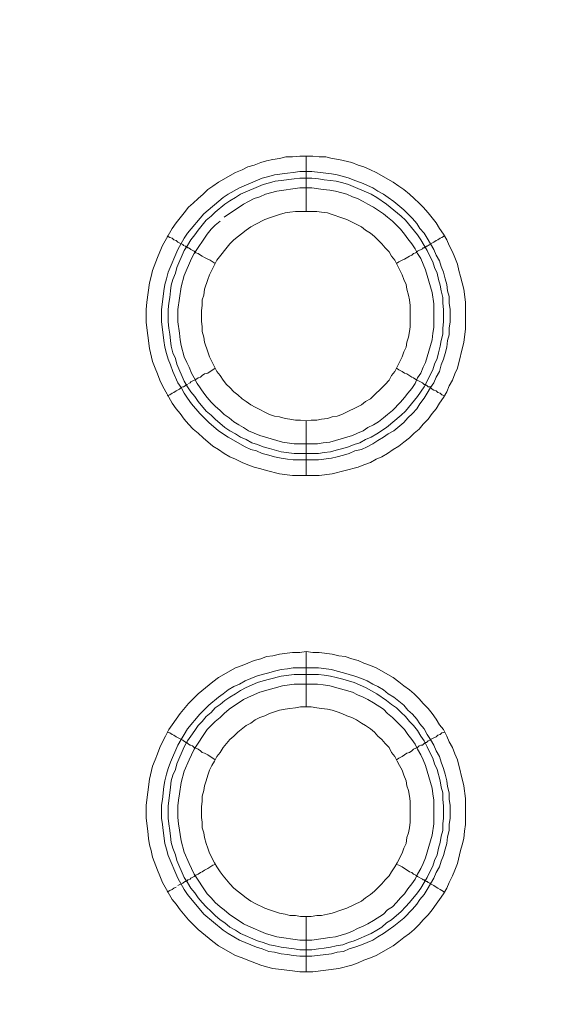
# Model space of a CAD drawing. Units: millimetres. Extents: x 902 to 5737, y 8259 to 13590.
# Drawn here: x 4634 to 4683, y 11750 to 11840 of the extents above; entities that cross this region are included whole.
import ezdxf

# ---------------------------------------------------------------- set-up
doc = ezdxf.new("R2010")
doc.units = ezdxf.units.MM
doc.header["$LTSCALE"] = 0.5
doc.layers.get('0').update_dxf_attribs({"lineweight": 0})

msp = doc.modelspace()

# ---------------------------------------------------------------- linework, layer by layer
at = {"color": 7}
for p, q in [((4659.902, 11822.157), (4659.902, 11827.168)), ((4659.902, 11803.141), (4659.902, 11798.202)), ((4658.797, 11800.192), (4661.008, 11800.192)), ((4659.902, 11777.197), (4659.902, 11782.208)), ((4658.723, 11780.734), (4661.008, 11780.734)), ((4659.902, 11758.181), (4659.902, 11753.169))]:
    msp.add_line(p, q, dxfattribs=at)
at = {"ltscale": 0.2, "extrusion": (9.00927e-32, -2.22045e-16, -1)}
msp.add_lwpolyline([(-4974.659, 12680.659, -1), (-4974.659, 11354.659)], format="xyb", dxfattribs=at)
at = {"color": 7, "flags": 128}
for points in [[(4661.082, 11798.202), (4658.649, 11798.202), (4657.47, 11798.35), (4656.291, 11798.645), (4655.775, 11798.792), (4655.185, 11798.939), (4654.596, 11799.161), (4654.08, 11799.382), (4653.49, 11799.677), (4652.974, 11799.898), (4652.458, 11800.192), (4651.942, 11800.561), (4651.426, 11800.856), (4650.542, 11801.593), (4650.1, 11802.035), (4649.657, 11802.404), (4649.215, 11802.846), (4648.847, 11803.288), (4648.478, 11803.804), (4648.11, 11804.246), (4647.741, 11804.762), (4646.857, 11806.31), (4646.635, 11806.826), (4646.414, 11807.416), (4646.193, 11807.931), (4645.972, 11808.521), (4645.677, 11809.7), (4645.382, 11812.059), (4645.382, 11813.238), (4645.456, 11813.902), (4645.677, 11815.671), (4645.825, 11816.26), (4645.972, 11816.776), (4646.414, 11817.955), (4646.635, 11818.471), (4646.857, 11819.061), (4647.741, 11820.609), (4648.11, 11821.125), (4648.847, 11822.009), (4649.215, 11822.525), (4649.657, 11822.894), (4650.1, 11823.336), (4650.542, 11823.704), (4650.984, 11824.147), (4651.426, 11824.441), (4651.942, 11824.81), (4653.49, 11825.694), (4654.08, 11825.915), (4654.596, 11826.21), (4655.185, 11826.358), (4655.775, 11826.579), (4656.291, 11826.726), (4656.88, 11826.874), (4657.47, 11826.947), (4658.06, 11827.095), (4658.649, 11827.095), (4659.313, 11827.168), (4660.492, 11827.168)], [(4660.492, 11827.168), (4661.082, 11827.095), (4661.671, 11827.095), (4662.261, 11826.947), (4662.851, 11826.874), (4664.03, 11826.579), (4664.619, 11826.358), (4665.135, 11826.21), (4665.725, 11825.915), (4666.241, 11825.694), (4667.789, 11824.81), (4668.305, 11824.441), (4668.747, 11824.147), (4669.263, 11823.704), (4669.705, 11823.336), (4670.147, 11822.894), (4670.516, 11822.525), (4670.958, 11822.009), (4671.695, 11821.125), (4671.99, 11820.609), (4672.358, 11820.093), (4672.653, 11819.577), (4672.874, 11819.061), (4673.169, 11818.471), (4673.39, 11817.955), (4673.611, 11817.366), (4673.759, 11816.776), (4673.906, 11816.26), (4674.201, 11815.081), (4674.349, 11813.902), (4674.349, 11811.469), (4674.201, 11810.29), (4673.611, 11807.931), (4673.39, 11807.416), (4673.169, 11806.826), (4672.874, 11806.31), (4672.653, 11805.794), (4672.358, 11805.278), (4671.99, 11804.762), (4671.695, 11804.246), (4671.327, 11803.804), (4670.958, 11803.288), (4670.516, 11802.846), (4670.147, 11802.404), (4669.705, 11802.035), (4669.263, 11801.593), (4668.747, 11801.224), (4668.305, 11800.856), (4667.789, 11800.561), (4667.273, 11800.192), (4666.757, 11799.898), (4666.241, 11799.677), (4665.725, 11799.382), (4665.135, 11799.161), (4664.619, 11798.939), (4662.261, 11798.35), (4661.082, 11798.202)], [(4660.418, 11825.768), (4662.187, 11825.547), (4662.703, 11825.473), (4663.293, 11825.326), (4663.809, 11825.178), (4664.325, 11824.957), (4664.914, 11824.736), (4665.946, 11824.294), (4666.388, 11823.999), (4666.904, 11823.704), (4667.347, 11823.41), (4667.862, 11823.041), (4668.747, 11822.304), (4669.558, 11821.493), (4669.926, 11821.051), (4670.221, 11820.609), (4670.59, 11820.166), (4670.884, 11819.724), (4671.474, 11818.692), (4671.695, 11818.176), (4671.99, 11817.661), (4672.137, 11817.145), (4672.358, 11816.629), (4672.506, 11816.039), (4672.653, 11815.523), (4672.727, 11814.933), (4672.874, 11814.418), (4672.874, 11813.828), (4672.948, 11813.238), (4672.948, 11812.133), (4672.874, 11811.543), (4672.874, 11810.953), (4672.727, 11810.437), (4672.653, 11809.848), (4672.506, 11809.258), (4672.358, 11808.742), (4672.137, 11808.226), (4671.99, 11807.637), (4671.695, 11807.121), (4671.474, 11806.605), (4671.179, 11806.163), (4670.884, 11805.647), (4670.59, 11805.204), (4670.221, 11804.688), (4669.926, 11804.246), (4669.558, 11803.804), (4669.115, 11803.435), (4668.747, 11802.993), (4667.862, 11802.256), (4667.347, 11801.961), (4666.904, 11801.667), (4666.388, 11801.372), (4665.946, 11801.077), (4665.43, 11800.782), (4664.914, 11800.561), (4664.325, 11800.414), (4663.809, 11800.192), (4663.293, 11800.045), (4662.703, 11799.898), (4662.187, 11799.75), (4661.008, 11799.603), (4658.723, 11799.603), (4658.207, 11799.677), (4657.617, 11799.75), (4657.028, 11799.898), (4656.512, 11800.045), (4655.922, 11800.192), (4655.406, 11800.414), (4654.89, 11800.561), (4654.374, 11800.782), (4652.827, 11801.667), (4651.942, 11802.256), (4651.058, 11802.993), (4650.247, 11803.804), (4649.51, 11804.688), (4649.141, 11805.204), (4648.847, 11805.647), (4648.552, 11806.163), (4648.257, 11806.605), (4647.815, 11807.637), (4647.594, 11808.226), (4647.373, 11808.742), (4647.225, 11809.258), (4647.078, 11809.848), (4647.004, 11810.437), (4646.93, 11810.953), (4646.783, 11812.133), (4646.783, 11813.238), (4646.93, 11814.418), (4647.004, 11814.933), (4647.078, 11815.523), (4647.225, 11816.039), (4647.373, 11816.629), (4648.257, 11818.692), (4648.847, 11819.724), (4649.141, 11820.166), (4650.616, 11821.935), (4652.384, 11823.41), (4652.827, 11823.704), (4653.859, 11824.294), (4655.922, 11825.178), (4656.512, 11825.326), (4657.028, 11825.473), (4658.207, 11825.621), (4658.723, 11825.694), (4659.313, 11825.768), (4660.418, 11825.768)], [(4660.418, 11825.178), (4659.313, 11825.178), (4658.797, 11825.105), (4657.617, 11824.957), (4657.102, 11824.884), (4656.586, 11824.736), (4655.996, 11824.589), (4653.932, 11823.704), (4653.49, 11823.41), (4652.974, 11823.115), (4652.532, 11822.82), (4651.647, 11822.083), (4651.279, 11821.714), (4650.837, 11821.346), (4650.1, 11820.461), (4649.805, 11820.019), (4649.436, 11819.577), (4649.141, 11819.061), (4648.847, 11818.619), (4648.183, 11817.071), (4648.036, 11816.555), (4647.815, 11815.965), (4647.667, 11815.449), (4647.594, 11814.933), (4647.52, 11814.344), (4647.446, 11813.828), (4647.373, 11813.238), (4647.373, 11812.133), (4647.446, 11811.543), (4647.52, 11811.027), (4647.594, 11810.437), (4647.667, 11809.922), (4647.815, 11809.332), (4648.036, 11808.816), (4648.183, 11808.3), (4648.847, 11806.752), (4649.141, 11806.236), (4649.436, 11805.794), (4649.805, 11805.352), (4650.1, 11804.91), (4650.837, 11804.025), (4651.279, 11803.657), (4651.647, 11803.288), (4652.532, 11802.551), (4652.974, 11802.256), (4653.49, 11801.961), (4653.932, 11801.667), (4654.448, 11801.445), (4654.964, 11801.151), (4655.48, 11801.003), (4655.996, 11800.782), (4656.586, 11800.635), (4657.617, 11800.34), (4658.797, 11800.192)], [(4660.418, 11825.178), (4661.008, 11825.105), (4661.524, 11825.031), (4662.113, 11824.957), (4662.629, 11824.884), (4663.219, 11824.736), (4663.735, 11824.589), (4665.799, 11823.704), (4666.315, 11823.41), (4667.199, 11822.82), (4668.526, 11821.714), (4668.894, 11821.346), (4670, 11820.019), (4670.295, 11819.577), (4670.59, 11819.061), (4670.884, 11818.619), (4671.105, 11818.103), (4671.4, 11817.587), (4671.548, 11817.071), (4671.769, 11816.555), (4671.916, 11815.965), (4672.064, 11815.449), (4672.137, 11814.933), (4672.285, 11814.344), (4672.285, 11813.828), (4672.358, 11813.238), (4672.358, 11812.133), (4672.285, 11811.543), (4672.285, 11811.027), (4672.137, 11810.437), (4672.064, 11809.922), (4671.916, 11809.332), (4671.769, 11808.816), (4671.548, 11808.3), (4671.4, 11807.784), (4671.105, 11807.268), (4670.884, 11806.752), (4670.59, 11806.236), (4670, 11805.352), (4668.894, 11804.025), (4668.526, 11803.657), (4667.199, 11802.551), (4666.315, 11801.961), (4665.799, 11801.667), (4665.283, 11801.445), (4664.767, 11801.151), (4664.251, 11801.003), (4663.735, 11800.782), (4663.219, 11800.635), (4662.629, 11800.487), (4662.113, 11800.34), (4661.524, 11800.266), (4661.008, 11800.192)], [(4652.09, 11821.272), (4651.647, 11820.904), (4651.279, 11820.535), (4650.91, 11820.093), (4649.731, 11818.324), (4649.51, 11817.882), (4648.847, 11816.334), (4648.552, 11815.302), (4648.257, 11813.238), (4648.257, 11812.133), (4648.404, 11811.101), (4648.478, 11810.511), (4648.552, 11809.995), (4648.847, 11808.963), (4649.068, 11808.447), (4649.289, 11808.005), (4649.51, 11807.489), (4649.731, 11807.047), (4650.026, 11806.531), (4650.616, 11805.647), (4650.91, 11805.278), (4651.279, 11804.836), (4651.647, 11804.467), (4652.09, 11804.099), (4652.458, 11803.73), (4652.9, 11803.435), (4653.343, 11803.067), (4653.785, 11802.772), (4654.227, 11802.551), (4654.669, 11802.256), (4655.701, 11801.814), (4657.765, 11801.224), (4658.797, 11801.077), (4660.934, 11801.077), (4661.45, 11801.151), (4662.04, 11801.224), (4664.104, 11801.814), (4664.546, 11802.035), (4665.062, 11802.256), (4665.504, 11802.551), (4666.02, 11802.772), (4666.462, 11803.067), (4666.904, 11803.435), (4667.273, 11803.73), (4667.715, 11804.099), (4668.452, 11804.836), (4668.821, 11805.278), (4669.115, 11805.647), (4669.484, 11806.089), (4669.779, 11806.531), (4670, 11807.047), (4670.295, 11807.489), (4670.516, 11808.005), (4670.737, 11808.447), (4671.327, 11810.511), (4671.4, 11811.101), (4671.474, 11811.617), (4671.474, 11813.754), (4671.327, 11814.786), (4670.737, 11816.85), (4670.295, 11817.882), (4670, 11818.324), (4669.779, 11818.766), (4669.484, 11819.208), (4669.115, 11819.651), (4668.821, 11820.093), (4668.452, 11820.535), (4668.084, 11820.904), (4667.715, 11821.272), (4667.273, 11821.641), (4666.904, 11821.935), (4666.02, 11822.525), (4665.504, 11822.82), (4665.062, 11823.041), (4664.546, 11823.336), (4664.104, 11823.483), (4663.588, 11823.704), (4662.556, 11823.999), (4662.04, 11824.073), (4661.45, 11824.147), (4660.418, 11824.294)], [(4660.418, 11824.294), (4659.313, 11824.294), (4657.249, 11823.999), (4656.217, 11823.704), (4655.701, 11823.483), (4655.185, 11823.336), (4654.669, 11823.041), (4654.227, 11822.82), (4652.458, 11821.641)], [(4660.861, 11822.157), (4658.944, 11822.157), (4658.428, 11822.083), (4657.986, 11822.009), (4657.47, 11821.862), (4656.586, 11821.567), (4656.143, 11821.419), (4655.259, 11820.977), (4654.89, 11820.756), (4654.448, 11820.461), (4653.343, 11819.577), (4652.974, 11819.208), (4651.795, 11817.734), (4651.131, 11816.408), (4650.984, 11815.965), (4650.689, 11815.081), (4650.616, 11814.565), (4650.468, 11814.123), (4650.468, 11813.607), (4650.394, 11813.165), (4650.394, 11812.206), (4650.468, 11811.69), (4650.468, 11811.248), (4650.616, 11810.732), (4650.689, 11810.29), (4650.984, 11809.406), (4651.131, 11808.963), (4651.795, 11807.637), (4652.09, 11807.268), (4652.384, 11806.826), (4652.679, 11806.457), (4652.974, 11806.163), (4653.343, 11805.794), (4653.711, 11805.499), (4654.08, 11805.131), (4654.448, 11804.91), (4654.89, 11804.615), (4655.259, 11804.394), (4656.586, 11803.73), (4657.028, 11803.583), (4657.47, 11803.509), (4657.986, 11803.362), (4658.428, 11803.288), (4658.944, 11803.214), (4659.386, 11803.214), (4659.902, 11803.141)], [(4659.902, 11803.141), (4660.345, 11803.214), (4660.861, 11803.214), (4661.303, 11803.288), (4661.819, 11803.362), (4662.261, 11803.509), (4662.703, 11803.583), (4663.145, 11803.73), (4664.914, 11804.615), (4665.283, 11804.91), (4665.725, 11805.131), (4667.052, 11806.457), (4667.42, 11806.826), (4667.641, 11807.268), (4667.936, 11807.637), (4668.6, 11808.963), (4668.747, 11809.406), (4668.968, 11809.848), (4669.042, 11810.29), (4669.189, 11810.732), (4669.263, 11811.248), (4669.337, 11811.69), (4669.337, 11813.607), (4669.263, 11814.123), (4669.189, 11814.565), (4669.042, 11815.081), (4668.968, 11815.523), (4668.747, 11815.965), (4668.6, 11816.408), (4667.936, 11817.734), (4667.641, 11818.103), (4667.42, 11818.471), (4667.052, 11818.84), (4666.757, 11819.208), (4666.094, 11819.872), (4665.725, 11820.166), (4665.283, 11820.461), (4664.914, 11820.756), (4663.588, 11821.419), (4663.145, 11821.567), (4662.261, 11821.862), (4661.819, 11822.009), (4661.303, 11822.083), (4660.861, 11822.157)], [(4647.299, 11819.945), (4647.52, 11819.798), (4647.741, 11819.724), (4647.888, 11819.577), (4648.11, 11819.503), (4648.257, 11819.356), (4648.699, 11819.135), (4648.773, 11819.061), (4648.92, 11818.987), (4648.994, 11818.987), (4648.994, 11818.914), (4649.141, 11818.914), (4649.141, 11818.84), (4649.215, 11818.84), (4649.363, 11818.766), (4649.436, 11818.692), (4649.731, 11818.545), (4649.878, 11818.398), (4650.1, 11818.324), (4650.321, 11818.176), (4650.468, 11818.103), (4650.689, 11817.955), (4650.984, 11817.808), (4651.205, 11817.734), (4651.647, 11817.439)], [(4672.432, 11819.945), (4672.211, 11819.798), (4672.064, 11819.724), (4671.843, 11819.577), (4671.695, 11819.503), (4671.474, 11819.356), (4671.179, 11819.208)], [(4671.105, 11819.135), (4670.958, 11819.061), (4670.884, 11818.987), (4670.811, 11818.987), (4670.737, 11818.914), (4670.663, 11818.914), (4670.59, 11818.84), (4670.516, 11818.84), (4670.442, 11818.766), (4670, 11818.545), (4669.853, 11818.398), (4669.631, 11818.324), (4669.484, 11818.176), (4669.263, 11818.103), (4668.821, 11817.808), (4668.6, 11817.734), (4668.305, 11817.587), (4668.084, 11817.439)], [(4649.215, 11806.531), (4649.363, 11806.605), (4649.436, 11806.679), (4649.878, 11806.9), (4650.1, 11807.047), (4650.321, 11807.121), (4650.468, 11807.268), (4650.689, 11807.416), (4650.984, 11807.489), (4651.647, 11807.931)], [(4672.432, 11805.426), (4672.211, 11805.499), (4672.064, 11805.647), (4671.843, 11805.72), (4671.695, 11805.868), (4671.474, 11805.941), (4671.327, 11806.015), (4671.179, 11806.163), (4671.105, 11806.236), (4670.958, 11806.236), (4670.884, 11806.31), (4670.811, 11806.384), (4670.737, 11806.384), (4670.663, 11806.457), (4670.59, 11806.457), (4670.516, 11806.531), (4670.442, 11806.605), (4669.853, 11806.9), (4669.631, 11807.047), (4669.484, 11807.121), (4669.042, 11807.416), (4668.821, 11807.489), (4668.6, 11807.637), (4668.305, 11807.784), (4668.084, 11807.931)], [(4647.299, 11805.426), (4647.52, 11805.499), (4647.741, 11805.647), (4647.888, 11805.72), (4648.11, 11805.868), (4648.404, 11806.015), (4648.552, 11806.163), (4648.699, 11806.236), (4648.773, 11806.236), (4648.92, 11806.31), (4648.994, 11806.384), (4649.068, 11806.384), (4649.068, 11806.457), (4649.141, 11806.457)], [(4660.492, 11753.169), (4659.313, 11753.169), (4658.649, 11753.242), (4656.88, 11753.464), (4656.291, 11753.611), (4655.775, 11753.758), (4654.596, 11754.201), (4654.08, 11754.422), (4653.49, 11754.643), (4651.942, 11755.527), (4651.426, 11755.896), (4650.1, 11757.001), (4649.215, 11757.886), (4648.478, 11758.77), (4648.11, 11759.286), (4647.741, 11759.728), (4646.857, 11761.276), (4646.635, 11761.866), (4646.414, 11762.382), (4645.972, 11763.561), (4645.825, 11764.151), (4645.677, 11764.667), (4645.604, 11765.256), (4645.53, 11765.92), (4645.382, 11767.099), (4645.382, 11768.278), (4645.677, 11770.637), (4645.972, 11771.816), (4646.193, 11772.406), (4646.414, 11772.922), (4646.635, 11773.511), (4646.857, 11774.027), (4647.151, 11774.543), (4647.446, 11775.133), (4647.741, 11775.575), (4648.478, 11776.607), (4649.215, 11777.491), (4650.1, 11778.376), (4651.426, 11779.481), (4651.942, 11779.85), (4653.49, 11780.734), (4654.08, 11780.955), (4654.596, 11781.177), (4655.185, 11781.398), (4655.775, 11781.545), (4656.291, 11781.766), (4656.88, 11781.84), (4657.47, 11781.987), (4658.649, 11782.135), (4659.313, 11782.135), (4659.902, 11782.208)], [(4659.902, 11782.208), (4660.492, 11782.135), (4661.082, 11782.135), (4662.261, 11781.987), (4662.851, 11781.84), (4663.44, 11781.766), (4664.03, 11781.545), (4664.619, 11781.398), (4665.135, 11781.177), (4665.725, 11780.955), (4666.241, 11780.734), (4667.789, 11779.85), (4668.305, 11779.481), (4668.747, 11779.113), (4669.263, 11778.744), (4669.705, 11778.376), (4670.147, 11777.934), (4670.516, 11777.491), (4670.958, 11777.049), (4671.327, 11776.607), (4671.695, 11776.091), (4671.99, 11775.575), (4672.358, 11775.133), (4672.653, 11774.543), (4672.874, 11774.027), (4673.169, 11773.511), (4673.39, 11772.922), (4673.611, 11772.406), (4674.201, 11770.047), (4674.349, 11768.868), (4674.349, 11766.509), (4674.275, 11765.92), (4674.201, 11765.256), (4674.054, 11764.667), (4673.906, 11764.151), (4673.611, 11762.971), (4673.39, 11762.382), (4673.169, 11761.866), (4672.874, 11761.276), (4672.653, 11760.76), (4672.358, 11760.244), (4671.99, 11759.728), (4671.695, 11759.286), (4671.327, 11758.77), (4670.958, 11758.328), (4670.516, 11757.886), (4670.147, 11757.444), (4669.705, 11757.001), (4669.263, 11756.633), (4668.747, 11756.264), (4668.305, 11755.896), (4667.789, 11755.527), (4666.241, 11754.643), (4665.725, 11754.422), (4665.135, 11754.201), (4664.619, 11753.979), (4664.03, 11753.758), (4662.851, 11753.464), (4660.492, 11753.169)], [(4661.008, 11780.734), (4662.187, 11780.587), (4662.703, 11780.44), (4663.293, 11780.292), (4664.325, 11779.997), (4664.914, 11779.776), (4665.43, 11779.555), (4665.946, 11779.26), (4666.388, 11779.039), (4666.904, 11778.744), (4667.347, 11778.376), (4667.862, 11778.081), (4668.747, 11777.344), (4669.115, 11776.902), (4669.558, 11776.533), (4669.926, 11776.091), (4670.221, 11775.649), (4670.59, 11775.207), (4670.884, 11774.691), (4671.179, 11774.248), (4671.474, 11773.732), (4671.695, 11773.216), (4671.99, 11772.701), (4672.137, 11772.185), (4672.358, 11771.595), (4672.506, 11771.079), (4672.653, 11770.489), (4672.727, 11769.973), (4672.874, 11769.384), (4672.874, 11768.794), (4672.948, 11768.278), (4672.948, 11767.099), (4672.874, 11766.509), (4672.874, 11765.993), (4672.727, 11765.404), (4672.653, 11764.814), (4672.506, 11764.298), (4672.358, 11763.709), (4672.137, 11763.193), (4671.99, 11762.677), (4671.695, 11762.161), (4671.474, 11761.645), (4670.884, 11760.613), (4670.59, 11760.171), (4670.221, 11759.728), (4669.926, 11759.286), (4669.558, 11758.844), (4668.747, 11758.033), (4667.862, 11757.296), (4667.347, 11756.928), (4666.904, 11756.633), (4666.388, 11756.338), (4665.946, 11756.043), (4664.914, 11755.601), (4664.325, 11755.38), (4663.809, 11755.232), (4663.293, 11755.011), (4662.703, 11754.938), (4662.187, 11754.79), (4660.418, 11754.569), (4659.313, 11754.569), (4658.723, 11754.643), (4658.207, 11754.717), (4657.617, 11754.79), (4657.028, 11754.938), (4656.512, 11755.011), (4655.922, 11755.232), (4655.406, 11755.38), (4653.859, 11756.043), (4652.827, 11756.633), (4652.384, 11756.928), (4650.616, 11758.402), (4649.141, 11760.171), (4648.847, 11760.613), (4648.257, 11761.645), (4647.373, 11763.709), (4647.225, 11764.298), (4647.078, 11764.814), (4646.93, 11765.993), (4646.857, 11766.509), (4646.783, 11767.099), (4646.783, 11768.278), (4646.857, 11768.794), (4647.004, 11769.973), (4647.078, 11770.489), (4647.225, 11771.079), (4647.373, 11771.595), (4647.594, 11772.185), (4648.257, 11773.732), (4648.552, 11774.248), (4648.847, 11774.691), (4649.141, 11775.207), (4650.247, 11776.533), (4651.058, 11777.344), (4651.942, 11778.081), (4652.384, 11778.376), (4652.827, 11778.744), (4653.343, 11779.039), (4653.859, 11779.26), (4654.374, 11779.555), (4655.406, 11779.997), (4655.922, 11780.145), (4656.512, 11780.292), (4657.028, 11780.44), (4657.617, 11780.587), (4658.207, 11780.661), (4658.723, 11780.734)], [(4661.008, 11780.145), (4658.797, 11780.145), (4657.617, 11779.997), (4656.586, 11779.703), (4655.996, 11779.555), (4655.48, 11779.408), (4654.448, 11778.965), (4653.932, 11778.671), (4653.49, 11778.376), (4652.974, 11778.081), (4652.532, 11777.786), (4652.09, 11777.418), (4651.647, 11777.123), (4651.279, 11776.681), (4650.837, 11776.312), (4650.468, 11775.87), (4650.1, 11775.501), (4649.805, 11775.059), (4649.436, 11774.543), (4649.141, 11774.101), (4648.847, 11773.585), (4648.183, 11772.037), (4648.036, 11771.521), (4647.815, 11771.005), (4647.667, 11770.489), (4647.594, 11769.9), (4647.52, 11769.384), (4647.373, 11768.205), (4647.373, 11767.099), (4647.446, 11766.583), (4647.52, 11765.993), (4647.594, 11765.477), (4647.667, 11764.888), (4647.815, 11764.372), (4648.036, 11763.782), (4648.183, 11763.266), (4648.847, 11761.719), (4649.141, 11761.276), (4649.436, 11760.76), (4649.805, 11760.318), (4650.1, 11759.876), (4650.468, 11759.434), (4650.837, 11759.065), (4651.279, 11758.623), (4651.647, 11758.254), (4652.09, 11757.886), (4652.532, 11757.591), (4652.974, 11757.223), (4653.49, 11756.928), (4653.932, 11756.633), (4655.48, 11755.97), (4655.996, 11755.822), (4656.586, 11755.601), (4657.102, 11755.527), (4657.617, 11755.38), (4658.797, 11755.232), (4659.313, 11755.159), (4660.418, 11755.159)], [(4661.008, 11780.145), (4661.524, 11780.071), (4662.113, 11779.997), (4662.629, 11779.85), (4663.219, 11779.703), (4664.251, 11779.408), (4665.283, 11778.965), (4666.315, 11778.376), (4667.199, 11777.786), (4667.641, 11777.418), (4668.084, 11777.123), (4668.526, 11776.681), (4668.894, 11776.312), (4669.263, 11775.87), (4669.631, 11775.501), (4670, 11775.059), (4670.295, 11774.543), (4670.59, 11774.101), (4670.884, 11773.585), (4671.105, 11773.069), (4671.4, 11772.553), (4671.548, 11772.037), (4671.769, 11771.521), (4672.064, 11770.489), (4672.137, 11769.9), (4672.285, 11769.384), (4672.285, 11768.794), (4672.358, 11768.205), (4672.358, 11767.099), (4672.285, 11766.583), (4672.285, 11765.993), (4672.137, 11765.477), (4672.064, 11764.888), (4671.916, 11764.372), (4671.769, 11763.782), (4671.548, 11763.266), (4671.4, 11762.75), (4671.105, 11762.234), (4670.884, 11761.719), (4670.59, 11761.276), (4670.295, 11760.76), (4670, 11760.318), (4669.263, 11759.434), (4668.894, 11759.065), (4668.526, 11758.623), (4667.641, 11757.886), (4667.199, 11757.591), (4666.757, 11757.223), (4666.315, 11756.928), (4665.799, 11756.633), (4664.251, 11755.97), (4663.735, 11755.822), (4663.219, 11755.601), (4662.629, 11755.527), (4662.113, 11755.38), (4661.524, 11755.306), (4661.008, 11755.232), (4660.418, 11755.159)], [(4660.934, 11779.26), (4658.797, 11779.26), (4657.765, 11779.113), (4655.701, 11778.523), (4654.669, 11778.081), (4654.227, 11777.86), (4652.9, 11776.975), (4652.458, 11776.607), (4652.09, 11776.238), (4651.647, 11775.87), (4650.91, 11775.133), (4649.731, 11773.364), (4649.51, 11772.848), (4649.289, 11772.406), (4648.847, 11771.374), (4648.552, 11770.342), (4648.404, 11769.31), (4648.331, 11768.72), (4648.257, 11768.205), (4648.257, 11767.173), (4648.331, 11766.583), (4648.552, 11765.035), (4648.847, 11764.003), (4649.289, 11762.971), (4649.51, 11762.529), (4649.731, 11762.013), (4650.91, 11760.244), (4651.279, 11759.876), (4651.647, 11759.434), (4652.09, 11759.065), (4652.458, 11758.77), (4652.9, 11758.402), (4654.227, 11757.517), (4654.669, 11757.296), (4656.217, 11756.633), (4657.249, 11756.338), (4659.313, 11756.043), (4660.418, 11756.043), (4661.45, 11756.191), (4662.04, 11756.264), (4662.556, 11756.338), (4663.588, 11756.633), (4664.104, 11756.854), (4664.546, 11757.075), (4665.062, 11757.296), (4665.504, 11757.517), (4666.02, 11757.812), (4666.904, 11758.402), (4667.273, 11758.77), (4667.715, 11759.065), (4668.084, 11759.434), (4668.452, 11759.876), (4668.821, 11760.244), (4669.115, 11760.687), (4669.484, 11761.129), (4669.779, 11761.571), (4670, 11762.013), (4670.295, 11762.529), (4670.516, 11762.971), (4670.737, 11763.487), (4671.327, 11765.551), (4671.474, 11766.583), (4671.474, 11768.72), (4671.4, 11769.31), (4671.327, 11769.826), (4670.737, 11771.89), (4670.516, 11772.406), (4670.295, 11772.848), (4670, 11773.364), (4669.779, 11773.806), (4669.484, 11774.248), (4669.115, 11774.691), (4668.821, 11775.133), (4668.084, 11775.87), (4667.715, 11776.238), (4667.273, 11776.607), (4666.904, 11776.975), (4666.02, 11777.565), (4665.504, 11777.86), (4665.062, 11778.081), (4664.546, 11778.302), (4664.104, 11778.523), (4662.04, 11779.113), (4661.45, 11779.187), (4660.934, 11779.26)], [(4660.345, 11777.197), (4659.386, 11777.197), (4658.944, 11777.123), (4658.428, 11777.049), (4657.986, 11776.975), (4657.47, 11776.902), (4657.028, 11776.754), (4656.586, 11776.607), (4656.143, 11776.386), (4655.701, 11776.238), (4655.259, 11776.017), (4654.89, 11775.722), (4654.448, 11775.501), (4653.711, 11774.912), (4653.343, 11774.543), (4652.974, 11774.248), (4652.384, 11773.511), (4652.09, 11773.069), (4651.795, 11772.701), (4651.574, 11772.258), (4651.353, 11771.89), (4651.131, 11771.448), (4650.984, 11771.005), (4650.837, 11770.489), (4650.689, 11770.047), (4650.616, 11769.605), (4650.468, 11769.089), (4650.468, 11768.647), (4650.394, 11768.131), (4650.394, 11767.173), (4650.468, 11766.73), (4650.468, 11766.215), (4650.616, 11765.772), (4650.689, 11765.33), (4650.837, 11764.814), (4650.984, 11764.372), (4651.131, 11763.93), (4651.574, 11763.045), (4651.795, 11762.677), (4652.09, 11762.234), (4652.384, 11761.866), (4652.679, 11761.497), (4652.974, 11761.129), (4653.343, 11760.76), (4654.448, 11759.876), (4654.89, 11759.581), (4655.259, 11759.36), (4656.143, 11758.918), (4656.586, 11758.77), (4657.47, 11758.475), (4657.986, 11758.402), (4658.428, 11758.254), (4658.944, 11758.254), (4659.386, 11758.181), (4660.345, 11758.181)], [(4660.345, 11758.181), (4660.861, 11758.254), (4661.303, 11758.254), (4661.819, 11758.402), (4662.261, 11758.475), (4663.145, 11758.77), (4663.588, 11758.918), (4664.914, 11759.581), (4665.283, 11759.876), (4665.725, 11760.171), (4666.094, 11760.466), (4666.757, 11761.129), (4667.052, 11761.497), (4667.42, 11761.866), (4667.641, 11762.234), (4667.936, 11762.677), (4668.157, 11763.045), (4668.6, 11763.93), (4668.747, 11764.372), (4668.968, 11764.814), (4669.042, 11765.33), (4669.189, 11765.772), (4669.263, 11766.215), (4669.337, 11766.73), (4669.337, 11768.647), (4669.263, 11769.089), (4669.189, 11769.605), (4669.042, 11770.047), (4668.968, 11770.489), (4668.747, 11771.005), (4668.6, 11771.448), (4668.378, 11771.89), (4668.157, 11772.258), (4667.936, 11772.701), (4667.641, 11773.069), (4667.42, 11773.511), (4667.052, 11773.88), (4666.757, 11774.248), (4666.388, 11774.543), (4666.094, 11774.912), (4665.725, 11775.207), (4665.283, 11775.501), (4664.914, 11775.722), (4664.472, 11776.017), (4664.03, 11776.238), (4663.588, 11776.386), (4663.145, 11776.607), (4662.703, 11776.754), (4662.261, 11776.902), (4661.819, 11776.975), (4661.303, 11777.049), (4660.861, 11777.123), (4660.345, 11777.197)], [(4647.299, 11774.912), (4647.52, 11774.838), (4647.741, 11774.691), (4647.888, 11774.617), (4648.11, 11774.469), (4648.699, 11774.175), (4648.773, 11774.101), (4648.92, 11774.027), (4648.994, 11773.954), (4649.068, 11773.954), (4649.215, 11773.806), (4649.363, 11773.732), (4649.436, 11773.732), (4649.584, 11773.659), (4649.731, 11773.511), (4649.878, 11773.438), (4650.1, 11773.364), (4650.321, 11773.216), (4650.468, 11773.069), (4650.689, 11772.995), (4650.984, 11772.848), (4651.647, 11772.406)], [(4672.432, 11774.912), (4672.211, 11774.838), (4672.064, 11774.691), (4671.843, 11774.617), (4671.695, 11774.469), (4671.474, 11774.396), (4671.179, 11774.248), (4671.105, 11774.175), (4670.958, 11774.101), (4670.811, 11773.954), (4670.663, 11773.954), (4670.663, 11773.88), (4670.59, 11773.88), (4670.442, 11773.732), (4670.295, 11773.732), (4670.147, 11773.659), (4670, 11773.511), (4669.853, 11773.438), (4669.631, 11773.364), (4669.484, 11773.216), (4669.263, 11773.069), (4669.042, 11772.995), (4668.6, 11772.701), (4668.305, 11772.553), (4668.084, 11772.406)], [(4648.257, 11760.981), (4648.699, 11761.203), (4648.773, 11761.276), (4648.92, 11761.35), (4648.994, 11761.35), (4648.994, 11761.424), (4649.141, 11761.424), (4649.141, 11761.497), (4649.215, 11761.497), (4649.363, 11761.571), (4649.436, 11761.645), (4649.731, 11761.792), (4649.878, 11761.94), (4650.1, 11762.013), (4650.321, 11762.161), (4650.468, 11762.234), (4650.689, 11762.382), (4650.984, 11762.529), (4651.426, 11762.824), (4651.647, 11762.898)], [(4672.432, 11760.392), (4672.211, 11760.539), (4672.064, 11760.613), (4671.843, 11760.76), (4671.695, 11760.834), (4671.474, 11760.981), (4671.179, 11761.129), (4671.105, 11761.203), (4670.958, 11761.276), (4670.884, 11761.35), (4670.811, 11761.35), (4670.737, 11761.424), (4670.663, 11761.424), (4670.59, 11761.497), (4670.516, 11761.497), (4670.442, 11761.571), (4670, 11761.792), (4669.853, 11761.94), (4669.631, 11762.013), (4669.484, 11762.161), (4669.263, 11762.234), (4668.6, 11762.677), (4668.305, 11762.824), (4668.084, 11762.898)], [(4647.299, 11760.392), (4647.52, 11760.539), (4647.741, 11760.613), (4647.888, 11760.76), (4648.11, 11760.834)]]:
    msp.add_lwpolyline(points, dxfattribs=at)
at = {"ltscale": 0.2}
msp.add_circle((4974.659, 12017.659), 715, dxfattribs=at)

doc.saveas('drawing.dxf')
